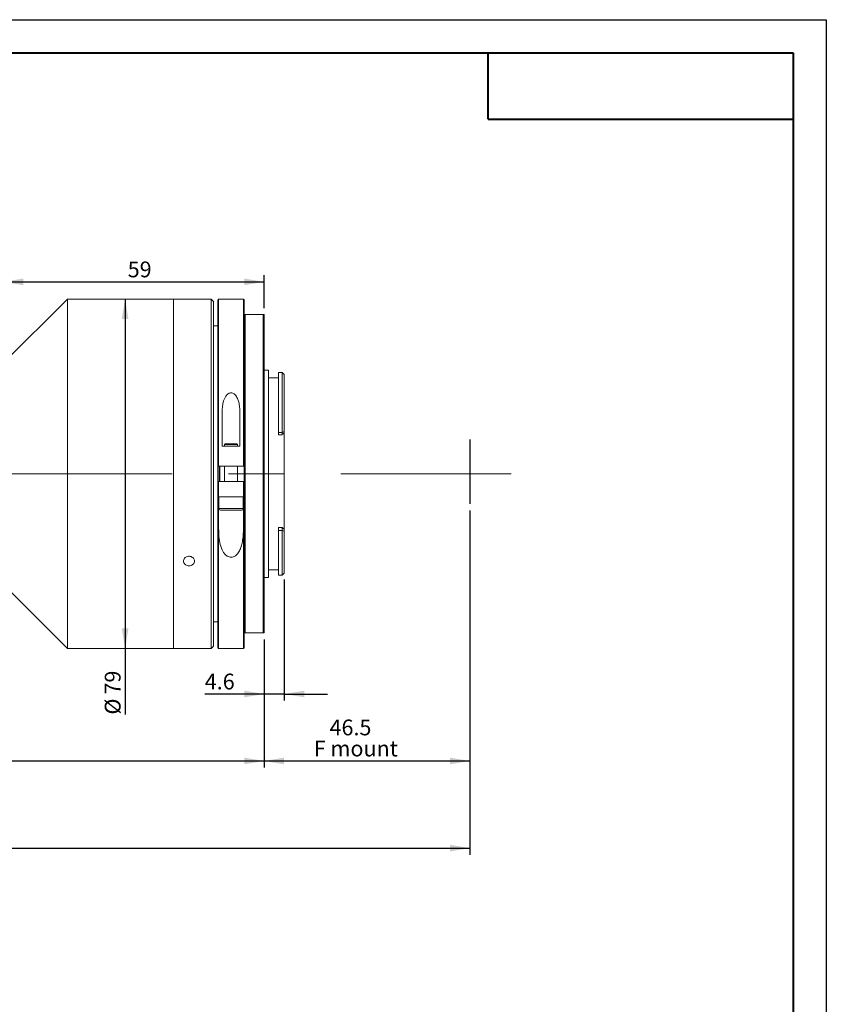
# Model space of a CAD drawing. Units: millimetres. Extents: x 0 to 452, y 0 to 297.
# Drawn here: x 298 to 420, y 148 to 297 of the extents above; entities that cross this region are included whole.
import ezdxf

# ---------------------------------------------------------------- set-up
doc = ezdxf.new("R2010")
doc.units = ezdxf.units.MM
doc.linetypes.add('CENTERX2', pattern=[20.32, 12.7, -2.54, 2.54, -2.54])
doc.layers.add('FORMAT', color=7, linetype='Continuous')
doc.styles.add('SLDTEXTSTYLE0', font='TXT', dxfattribs={"width": 0.7})
doc.dimstyles.new('SLDDIMSTYLE0', dxfattribs={"dimtxt": 2.728516, "dimasz": 3, "dimexe": 0, "dimexo": 0.0625, "dimgap": 0.682129, "dimtad": 1, "dimdec": 1, "dimlfac": 1.5, "dimrnd": 1e-09, "dimzin": 12, "dimdsep": 46, "dimtxsty": 'SLDTEXTSTYLE0', "dimsah": 1, "dimcen": 0.09, "dimadec": 0, "dimazin": 3, "dimtfac": 1, "dimtofl": 0, "dimtmove": 0, "dimatfit": 3, "dimfxl": 0, "dimfrac": 2, "dimtolj": 1, "dimtzin": 12, "dimarcsym": 0})
doc.dimstyles.new('SLDDIMSTYLE1', dxfattribs={"dimtxt": 2.728516, "dimasz": 3, "dimexe": 0, "dimexo": 0.0625, "dimgap": 0.682129, "dimtad": 1, "dimdec": 1, "dimlfac": 1.5, "dimrnd": 1e-09, "dimzin": 12, "dimdsep": 46, "dimtxsty": 'SLDTEXTSTYLE0', "dimsah": 1, "dimcen": 0.09, "dimadec": 0, "dimazin": 3, "dimtfac": 1, "dimtmove": 0, "dimatfit": 0, "dimfxl": 0, "dimfrac": 2, "dimtolj": 1, "dimtzin": 12, "dimarcsym": 0})

# ---------------------------------------------------------------- blocks, each defined once
blk = doc.blocks.new('_D_1')
at = {"layer": 'FORMAT'}
for p, q in [((366.25, 222.97), (366.25, 184.2)), ((335.25, 203.51), (335.25, 184.2)), ((335.25, 185.2), (366.25, 185.2))]:
    blk.add_line(p, q, dxfattribs=at)
for points in [[(335.25, 185.2), (338.25, 184.7), (338.25, 185.7)], [(366.25, 185.2), (363.25, 185.7), (363.25, 184.7)]]:
    blk.add_solid(points, dxfattribs=at)
at = {"layer": 'FORMAT', "char_height": 2.381, "attachment_point": 1, "style": 'SLDTEXTSTYLE0'}
for s, insert in [('46.5', (345.1, 191.45)), ('F mount', (342.72, 188.27))]:
    blk.add_mtext(s, dxfattribs=dict(at, insert=insert))
blk = doc.blocks.new('_D_2')
at = {"layer": 'FORMAT'}
for p, q in [((146.33, 222.97), (146.33, 171.05)), ((366.25, 222.97), (366.25, 171.05)), ((146.33, 172.05), (366.25, 172.05))]:
    blk.add_line(p, q, dxfattribs=at)
for centre, start, end in [((245.98, 173.64), 153.4349, 206.5651), ((253.91, 173.64), 333.4349, 26.5651)]:
    blk.add_arc(centre, 3.55, start, end, dxfattribs=at)
for points in [[(146.33, 172.05), (149.33, 171.55), (149.33, 172.55)], [(366.25, 172.05), (363.25, 172.55), (363.25, 171.55)]]:
    blk.add_solid(points, dxfattribs=at)
at = {"layer": 'FORMAT', "char_height": 2.381, "attachment_point": 1, "style": 'SLDTEXTSTYLE0'}
for s, insert in [('O/I=', (242.8, 175.12)), ('409.9', (249.15, 175.12))]:
    blk.add_mtext(s, dxfattribs=dict(at, insert=insert))
blk = doc.blocks.new('_D_3')
at = {"layer": 'FORMAT'}
for p, q in [((172.99, 204.18), (172.99, 184.2)), ((335.25, 203.51), (335.25, 184.2)), ((172.99, 185.2), (335.25, 185.2))]:
    blk.add_line(p, q, dxfattribs=at)
for points in [[(172.99, 185.2), (175.99, 184.7), (175.99, 185.7)], [(335.25, 185.2), (332.25, 185.7), (332.25, 184.7)]]:
    blk.add_solid(points, dxfattribs=at)
at = {"layer": 'FORMAT', "insert": (245.98, 188.27), "char_height": 2.381, "attachment_point": 1, "style": 'SLDTEXTSTYLE0'}
blk.add_mtext('243.4', dxfattribs=at)
blk = doc.blocks.new('_D_6')
at = {"layer": 'FORMAT'}
for p, q in [((295.91, 246.18), (295.91, 258.46)), ((335.25, 253.51), (335.25, 258.46)), ((295.91, 257.46), (335.25, 257.46))]:
    blk.add_line(p, q, dxfattribs=at)
for points in [[(295.91, 257.46), (298.91, 256.96), (298.91, 257.96)], [(335.25, 257.46), (332.25, 257.96), (332.25, 256.96)]]:
    blk.add_solid(points, dxfattribs=at)
at = {"layer": 'FORMAT', "insert": (314.67, 260.53), "char_height": 2.381, "attachment_point": 1, "style": 'SLDTEXTSTYLE0'}
blk.add_mtext('59', dxfattribs=at)
blk = doc.blocks.new('_D_8')
at = {"layer": 'FORMAT'}
for p, q in [((314.28, 254.85), (314.28, 202.18)), ((314.28, 202.18), (314.28, 192.2))]:
    blk.add_line(p, q, dxfattribs=at)
for points in [[(314.28, 254.85), (313.78, 251.85), (314.78, 251.85)], [(314.28, 202.18), (314.78, 205.18), (313.78, 205.18)]]:
    blk.add_solid(points, dxfattribs=at)
at = {"layer": 'FORMAT', "char_height": 2.381, "attachment_point": 1, "rotation": 90, "style": 'SLDTEXTSTYLE0'}
for s, insert in [('79', (311.21, 195.22)), ('%%c', (311.21, 192.2))]:
    blk.add_mtext(s, dxfattribs=dict(at, insert=insert))
blk = doc.blocks.new('_D_9')
at = {"layer": 'FORMAT'}
for p, q in [((338.28, 212.55), (338.28, 194.3)), ((335.25, 203.51), (335.25, 194.3)), ((335.25, 195.3), (326.29, 195.3)), ((338.28, 195.3), (335.25, 195.3)), ((338.28, 195.3), (344.78, 195.3))]:
    blk.add_line(p, q, dxfattribs=at)
for points in [[(335.25, 195.3), (332.25, 195.8), (332.25, 194.8)], [(338.28, 195.3), (341.28, 194.8), (341.28, 195.8)]]:
    blk.add_solid(points, dxfattribs=at)
at = {"layer": 'FORMAT', "insert": (326.29, 198.37), "char_height": 2.381, "attachment_point": 1, "style": 'SLDTEXTSTYLE0'}
blk.add_mtext('4.6', dxfattribs=at)

msp = doc.modelspace()

# ---------------------------------------------------------------- linework, layer by layer
at = {"color": 7, "linetype": 'Continuous', "lineweight": 15}
for p, q in [((305.58, 254.847), (295.913, 245.181)), ((321.58, 254.847), (305.58, 254.847)), ((305.58, 226.102), (305.58, 254.847)), ((323.091, 254.847), (321.58, 254.847)), ((321.58, 228.514), (321.58, 254.847)), ((321.58, 226.102), (321.58, 254.847)), ((327.247, 254.847), (324.745, 254.847)), ((327.58, 254.514), (327.247, 254.847)), ((327.247, 228.514), (327.247, 254.847)), ((327.58, 254.514), (327.58, 228.514)), ((328.247, 229.681), (328.247, 254.714)), ((332.113, 254.847), (328.38, 254.847)), ((332.247, 254.714), (332.247, 229.681)), ((332.247, 204.514), (332.247, 252.514)), ((332.38, 252.514), (332.38, 204.514)), ((335.113, 252.514), (332.38, 252.514)), ((335.113, 204.514), (335.113, 252.514)), ((335.247, 252.514), (335.247, 204.514)), ((328.247, 250.847), (327.58, 250.847)), ((335.88, 244.147), (335.247, 244.147)), ((335.88, 244.147), (335.88, 212.881)), ((337.947, 243.814), (337.413, 243.814)), ((337.413, 243.814), (337.413, 234.737)), ((338.209, 243.551), (337.947, 243.814)), ((337.947, 234.737), (337.947, 243.814)), ((338.28, 243.48), (338.209, 243.551)), ((337.413, 242.981), (335.88, 242.981)), ((338.28, 243.48), (338.28, 234.904)), ((328.913, 237.733), (328.913, 232.681)), ((331.58, 232.681), (331.58, 237.733)), ((337.413, 234.737), (337.947, 234.737)), ((337.413, 234.737), (337.413, 234.398)), ((337.947, 234.737), (338.28, 234.904)), ((337.947, 234.398), (337.947, 234.737)), ((338.28, 234.904), (338.28, 234.701)), ((338.28, 220.15), (338.28, 234.701)), ((337.413, 234.398), (337.947, 234.398)), ((328.913, 232.681), (331.58, 232.681)), ((329.313, 233.014), (329.247, 232.947)), ((329.247, 232.947), (329.247, 232.681)), ((331.247, 232.947), (329.247, 232.947)), ((329.313, 233.014), (331.18, 233.014)), ((331.247, 232.947), (331.18, 233.014)), ((331.247, 232.681), (331.247, 232.947)), ((328.247, 227.347), (328.247, 229.681)), ((332.113, 229.681), (328.38, 229.681)), ((328.58, 229.681), (328.58, 227.347)), ((329.247, 229.681), (329.247, 227.347)), ((331.247, 227.347), (331.247, 229.681)), ((321.58, 202.181), (321.58, 228.514)), ((327.247, 202.181), (327.247, 228.514)), ((327.58, 228.514), (327.58, 202.514)), ((328.247, 202.314), (328.247, 227.347)), ((328.38, 227.347), (328.38, 225.014)), ((328.38, 227.347), (332.113, 227.347)), ((332.113, 225.014), (332.113, 227.347)), ((332.247, 227.347), (332.247, 202.314)), ((305.58, 202.181), (305.58, 226.102)), ((321.58, 202.181), (321.58, 226.102)), ((328.38, 225.014), (328.38, 220.241)), ((328.78, 225.014), (328.38, 225.014)), ((328.413, 225.014), (328.413, 223.264)), ((328.78, 225.014), (331.714, 225.014)), ((332.113, 225.014), (331.714, 225.014)), ((332.08, 223.264), (332.08, 225.014)), ((332.113, 220.241), (332.113, 225.014)), ((331.83, 223.014), (328.663, 223.014)), ((337.413, 220.424), (337.947, 220.424)), ((337.413, 220.424), (337.413, 219.958)), ((337.413, 219.958), (337.947, 219.958)), ((337.413, 219.958), (337.413, 213.214)), ((337.947, 219.958), (337.947, 220.424)), ((337.947, 213.214), (337.947, 219.958)), ((338.28, 219.87), (337.947, 219.958)), ((338.28, 220.15), (338.28, 219.87)), ((338.28, 219.87), (338.28, 213.547)), ((335.88, 214.047), (337.413, 214.047)), ((335.247, 212.881), (335.88, 212.881)), ((337.413, 213.214), (337.947, 213.214)), ((337.947, 213.214), (338.28, 213.547)), ((295.913, 211.847), (305.58, 202.181)), ((327.58, 206.181), (328.247, 206.181)), ((335.113, 204.514), (332.38, 204.514)), ((305.58, 202.181), (321.58, 202.181)), ((321.58, 202.181), (327.247, 202.181)), ((327.247, 202.181), (327.58, 202.514)), ((328.38, 202.181), (332.113, 202.181))]:
    msp.add_line(p, q, dxfattribs=at)
at = {"color": 8, "linetype": 'Continuous', "lineweight": 15}
for p, q in [((328.38, 254.847), (328.38, 229.681)), ((332.113, 229.681), (332.113, 254.847)), ((328.313, 229.683), (328.313, 227.344)), ((328.513, 227.347), (328.513, 229.681)), ((328.413, 223.264), (332.08, 223.264)), ((328.38, 220.241), (328.38, 202.181)), ((332.113, 202.181), (332.113, 220.241))]:
    msp.add_line(p, q, dxfattribs=at)
at = {"color": 7, "linetype": 'Continuous', "lineweight": 15}
for centre, radius, start, end in [((328.38, 254.714), 0.133, 90, 180), ((332.113, 254.714), 0.133, 0, 90), ((328.663, 223.264), 0.25, 180, 270), ((331.83, 223.264), 0.25, 270, 0), ((328.38, 202.314), 0.133, 180, 270), ((332.113, 202.314), 0.133, 270, 360)]:
    msp.add_arc(centre, radius, start, end, dxfattribs=at)
for major_axis, ratio, start_param, end_param in [((14.151, 14.151), 0.2125566, 1.3383133, 1.3613568), ((13.835, -13.835), 0.3057307, 5.009095, 5.0321385)]:
    msp.add_ellipse((337.947, 228.514), major_axis=major_axis, ratio=ratio, start_param=start_param, end_param=end_param, dxfattribs=at)
for points, knots in [([(323.913, 254.834), (323.82, 254.834), (323.632, 254.835), (323.382, 254.839), (323.196, 254.844), (323.09, 254.847), (323.09, 254.847), (323.091, 254.847)], [0, 0, 0, 0, 0.2147645, 0.4295264, 0.6443559, 0.8592295, 1, 1, 1, 1]), ([(324.745, 254.847), (324.746, 254.847), (324.761, 254.848), (324.705, 254.846), (324.573, 254.842), (324.356, 254.837), (324.124, 254.834), (323.972, 254.834), (323.913, 254.834)], [0, 0, 0, 0, 0.0064652, 0.2210339, 0.4356032, 0.650266, 0.8649695, 1, 1, 1, 1]), ([(332.247, 252.514), (332.247, 252.514), (332.248, 252.514), (332.26, 252.514), (332.292, 252.514), (332.319, 252.514), (332.351, 252.514), (332.368, 252.514), (332.378, 252.514), (332.38, 252.514)], [0, 0, 0, 0, 0.0928621, 0.5227682, 0.6715701, 0.8592467, 0.9256133, 0.9830281, 1, 1, 1, 1]), ([(335.113, 252.514), (335.12, 252.514), (335.134, 252.514), (335.158, 252.514), (335.19, 252.514), (335.231, 252.514), (335.245, 252.514), (335.246, 252.514), (335.247, 252.514)], [0, 0, 0, 0, 0.0498006, 0.1143394, 0.2186079, 0.4296117, 0.9099324, 1, 1, 1, 1]), ([(331.58, 237.733), (331.574, 238.005), (331.562, 238.548), (331.44, 239.267), (331.226, 239.922), (330.958, 240.371), (330.627, 240.628), (330.394, 240.719), (330.159, 240.726), (329.925, 240.66), (329.649, 240.476), (329.301, 240.025), (329.064, 239.34), (328.931, 238.523), (328.919, 237.997), (328.913, 237.733)], [0, 0, 0, 0, 0.1149638, 0.2297385, 0.3116223, 0.4129111, 0.4480847, 0.483551, 0.5112928, 0.5389901, 0.5789999, 0.6451855, 0.7775612, 0.8887011, 1, 1, 1, 1]), ([(328.38, 229.681), (328.365, 229.681), (328.335, 229.681), (328.295, 229.681), (328.265, 229.681), (328.249, 229.681), (328.247, 229.681), (328.247, 229.681)], [0, 0, 0, 0, 0.2144298, 0.4288564, 0.6433777, 0.8580995, 1, 1, 1, 1]), ([(332.247, 229.681), (332.245, 229.681), (332.242, 229.681), (332.219, 229.681), (332.185, 229.681), (332.148, 229.681), (332.123, 229.681), (332.113, 229.681)], [0, 0, 0, 0, 0.2149593, 0.4299219, 0.6447871, 0.8594504, 1, 1, 1, 1]), ([(328.247, 227.347), (328.248, 227.347), (328.251, 227.347), (328.274, 227.347), (328.308, 227.347), (328.345, 227.347), (328.37, 227.347), (328.38, 227.347)], [0, 0, 0, 0, 0.2149593, 0.4299219, 0.6447871, 0.8594504, 1, 1, 1, 1]), ([(332.113, 227.347), (332.128, 227.347), (332.158, 227.347), (332.198, 227.347), (332.228, 227.347), (332.244, 227.347), (332.246, 227.347), (332.247, 227.347)], [0, 0, 0, 0, 0.2144298, 0.4288564, 0.6433777, 0.8580995, 1, 1, 1, 1]), ([(328.38, 220.241), (328.387, 219.835), (328.402, 219.026), (328.587, 217.85), (328.906, 216.938), (329.345, 216.333), (329.718, 216.043), (330.107, 215.924), (330.431, 215.933), (330.774, 216.051), (331.175, 216.349), (331.533, 216.87), (331.801, 217.538), (331.986, 218.327), (332.097, 219.229), (332.108, 219.903), (332.113, 220.241)], [0, 0, 0, 0, 0.1181249, 0.2360133, 0.3539621, 0.4055738, 0.4577052, 0.4873499, 0.5171226, 0.5449, 0.5874865, 0.6589591, 0.7311068, 0.8034528, 0.9016811, 1, 1, 1, 1]), ([(323.913, 214.632), (323.82, 214.64), (323.632, 214.656), (323.383, 214.778), (323.193, 214.959), (323.085, 215.186), (323.07, 215.432), (323.15, 215.67), (323.316, 215.873), (323.549, 216.017), (323.824, 216.085), (324.108, 216.07), (324.371, 215.972), (324.582, 215.803), (324.717, 215.584), (324.763, 215.34), (324.712, 215.098), (324.571, 214.885), (324.357, 214.725), (324.124, 214.643), (323.972, 214.635), (323.913, 214.632)], [0, 0, 0, 0, 0.0536704, 0.1073402, 0.1610268, 0.2147245, 0.2684038, 0.322064, 0.3757343, 0.4294279, 0.4831219, 0.5367926, 0.5904527, 0.6441315, 0.697829, 0.7515162, 0.80518, 0.8588439, 0.9125313, 0.9662288, 1, 1, 1, 1]), ([(332.247, 204.514), (332.247, 204.514), (332.248, 204.514), (332.26, 204.514), (332.292, 204.514), (332.319, 204.514), (332.351, 204.514), (332.368, 204.514), (332.378, 204.514), (332.38, 204.514)], [0, 0, 0, 0, 0.0928621, 0.5227682, 0.6715701, 0.8592467, 0.9256133, 0.9830281, 1, 1, 1, 1]), ([(335.113, 204.514), (335.12, 204.514), (335.134, 204.514), (335.158, 204.514), (335.19, 204.514), (335.231, 204.514), (335.245, 204.514), (335.246, 204.514), (335.247, 204.514)], [0, 0, 0, 0, 0.0498006, 0.1143394, 0.2186079, 0.4296117, 0.9099324, 1, 1, 1, 1])]:
    msp.add_open_spline(points, degree=3, knots=knots, dxfattribs=at)
at = {"layer": 'FORMAT'}
for p, q in [((0, 297), (420, 297)), ((420, 297), (420, 0)), ((366.247, 233.674), (366.247, 223.968))]:
    msp.add_line(p, q, dxfattribs=at)
at = {"layer": 'FORMAT', "color": 7, "lineweight": 40}
for p, q in [((25, 292), (415, 292)), ((415, 292), (415, 5)), ((369, 282), (415, 282))]:
    msp.add_line(p, q, dxfattribs=at)
at = {"layer": 'FORMAT', "lineweight": 40}
msp.add_line((369, 282), (369, 292), dxfattribs=at)
at = {"layer": 'FORMAT', "linetype": 'CENTERX2', "lineweight": 0, "ltscale": 3.333333}
msp.add_line((143.581, 228.514), (372.473, 228.514), dxfattribs=at)

# ---------------------------------------------------------------- dimensions: what is measured, and where the dimension line sits
at = {"layer": 'FORMAT'}
for base, p1, p2, dimstyle, picture, middle in [((335.247, 257.46), (295.913, 245.181), (335.247, 252.514), 'SLDDIMSTYLE0', '_D_6', (316.253, 257.46)), ((335.247, 195.298), (338.28, 213.547), (335.247, 204.514), 'SLDDIMSTYLE1', '_D_9', (328.674, 195.298)), ((335.247, 185.205), (172.993, 205.181), (335.247, 204.514), 'SLDDIMSTYLE0', '_D_3', (249.945, 185.205))]:
    dim = msp.add_linear_dim(base=base, p1=p1, p2=p2, dimstyle=dimstyle, dxfattribs=at)
    dim.commit()
    dim.dimension.update_dxf_attribs({"geometry": picture, "text_midpoint": middle, "dimtype": 160})
dim = msp.add_linear_dim(base=(314.275, 202.181), p1=(321.58, 254.847), p2=(321.58, 202.181), angle=90, text='%%c<>', dimstyle='SLDDIMSTYLE0', dxfattribs=at)
dim.commit()
dim.dimension.update_dxf_attribs({"geometry": '_D_8', "text_midpoint": (314.275, 195.298), "dimtype": 160})
for base, p1, text, picture, middle in [((366.247, 172.054), (146.326, 223.968), '(O/I=<>)', '_D_2', (249.945, 172.054)), ((366.247, 185.205), (335.247, 204.514), '<>\\PF mount', '_D_1', (348.279, 185.205))]:
    dim = msp.add_linear_dim(base=base, p1=p1, p2=(366.247, 223.968), text=text, dimstyle='SLDDIMSTYLE0', dxfattribs=at)
    dim.commit()
    dim.dimension.update_dxf_attribs({"geometry": picture, "text_midpoint": middle, "dimtype": 160})

doc.saveas('drawing.dxf')
